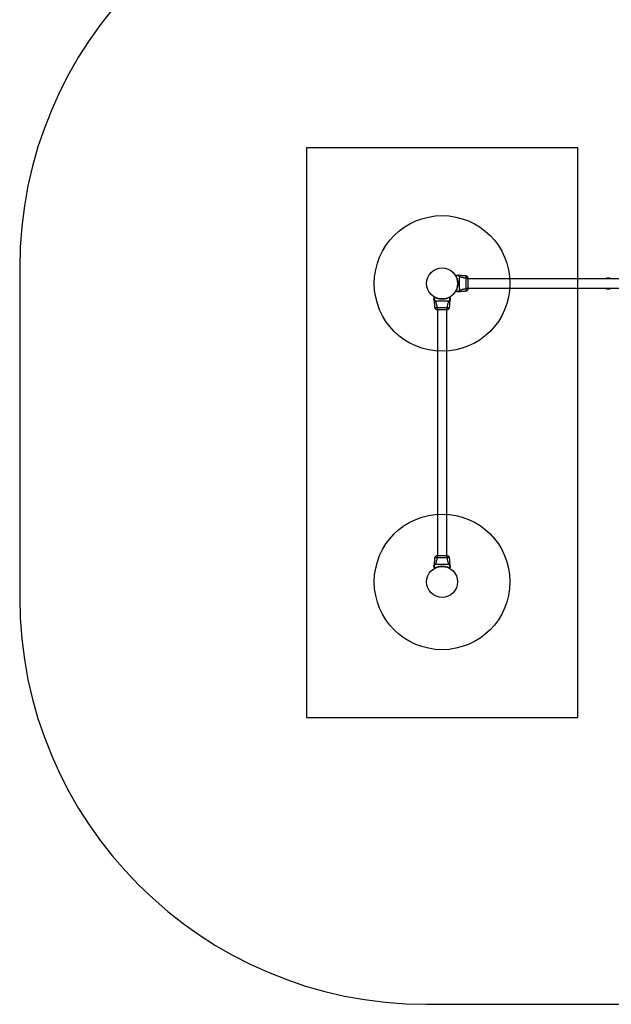
# Model space of a CAD drawing. Units: millimetres. Extents: x 1454 to 13168, y 1310 to 10848.
# Drawn here: x 1454 to 3635, y 3334 to 6964 of the extents above; entities that cross this region are included whole.
import ezdxf

# ---------------------------------------------------------------- set-up
doc = ezdxf.new("R2010")
doc.units = ezdxf.units.MM
doc.header["$LTSCALE"] = 200
for name, color, linetype in [('OTWORY_MONTAŻOWE', 1, 'Continuous'), ('STREFA', 102, 'Continuous'), ('WYLEWKI_BETONOWE', 52, 'Continuous')]:
    doc.layers.add(name, color=color, linetype=linetype)

msp = doc.modelspace()

# ---------------------------------------------------------------- linework, layer by layer
at = {"color": 7, "linetype": 'Continuous', "lineweight": 25}
for p, q in [((2953.9, 5994.3), (2953.8, 5994.3)), ((3072.5, 6021.2), (3070.8, 6021.3)), ((3099.3, 6010.6), (3099.3, 6011.1)), ((3109.6, 6008.2), (3106.7, 6008.2)), ((5107.2, 6008.2), (3106.7, 6008.2)), ((2953.8, 5988.3), (2953.9, 5988.3)), ((3062.2, 5964.4), (3062.3, 5964.5)), ((3062.3, 5964.5), (3062.3, 5964.5)), ((3063, 5967.7), (3063.1, 5968)), ((3070.8, 5961.3), (3072.5, 5961.4)), ((3106.6, 5974.4), (3109.6, 5974.5)), ((3106.7, 5974.5), (5078.7, 5974.5)), ((2981, 5931.5), (2981.1, 5929.8)), ((2984, 5940.1), (2984.1, 5940)), ((2984.1, 5940), (2984.1, 5940)), ((3040.9, 5929.8), (3041, 5931.5)), ((2994.1, 5895.6), (2994.1, 4987)), ((3027.8, 4987), (3027.8, 5895.6)), ((3030.2, 5903), (3030.8, 5903)), ((2991.7, 4979.7), (2991.2, 4979.7)), ((2981.1, 4952.8), (2981, 4951.2)), ((3037.9, 4942.6), (3037.8, 4942.7)), ((3037.8, 4942.7), (3037.8, 4942.7)), ((3041, 4951.2), (3040.9, 4952.8)), ((2953.9, 4894.3), (2953.8, 4894.3)), ((2953.8, 4888.3), (2953.9, 4888.3))]:
    msp.add_line(p, q, dxfattribs=at)
at = {"color": 7, "linetype": 'Continuous', "lineweight": 25, "flags": 128}
msp.add_lwpolyline([(3063.1, 6014.7), (3063, 6015), (3063, 6015)], dxfattribs=at)
at = {"color": 7, "linetype": 'Continuous', "lineweight": 25}
for centre in [(3011, 5991.3), (3011, 4891.3)]:
    msp.add_circle(centre, 57.2, dxfattribs=at)
for centre, radius, start, end in [((3061.9, 6018.4), 0.5, 120, 207.7598), ((3062.3, 6017.7), 0.498, 91.7157, 200.7303), ((3623.1, 5991.3), 20, 57.4051, 122.5949), ((3061.9, 5964.2), 0.5, 152.2402, 240), ((3062.3, 5965), 0.498, 159.2682, 268.2847), ((3623.1, 5991.3), 20, 237.4051, 270), ((3623.1, 5991.3), 20, 270, 302.5949), ((2983.9, 5940.4), 0.5, 62.2402, 150), ((2984.6, 5940), 0.498, 69.2682, 178.2847), ((3037.3, 5940), 0.498, 1.7157, 110.7303), ((3038.1, 5940.4), 0.5, 30, 117.7598), ((2983.9, 4942.3), 0.5, 210, 297.7598), ((2984.6, 4942.7), 0.498, 181.7157, 290.7303), ((3037.3, 4942.7), 0.498, 249.2682, 358.2847), ((3038.1, 4942.3), 0.5, 242.2402, 330)]:
    msp.add_arc(centre, radius, start, end, dxfattribs=at)
for points, knots in [([(3061.8, 6017.5), (3061.8, 6017.6), (3061.7, 6017.7), (3061.6, 6018), (3061.5, 6018.2), (3061.5, 6018.2), (3061.5, 6018.2)], [0, 0, 0, 0, 0.151187, 0.303987, 0.647431, 1, 1, 1, 1]), ([(3061.7, 6018.9), (3061.8, 6018.9), (3062.2, 6019.2), (3063, 6019.6), (3063.9, 6020.2), (3064.3, 6020.4), (3064.4, 6020.5)], [0, 0, 0, 0, 0.082594, 0.255331, 0.622311, 1, 1, 1, 1]), ([(3061.7, 6018.9), (3061.7, 6018.9), (3061.8, 6018.9), (3061.9, 6018.7), (3062.1, 6018.4), (3062.2, 6018.3), (3062.3, 6018.2)], [0, 0, 0, 0, 0.341075, 0.690857, 0.844616, 1, 1, 1, 1]), ([(3067.3, 6020.9), (3067.3, 6020.9), (3067.3, 6020.8), (3067.1, 6020.7), (3066.5, 6020.3), (3065.5, 6019.8), (3064.1, 6019.1), (3062.9, 6018.5), (3062.3, 6018.2)], [0, 0, 0, 0, 0.0000044, 0.1459583, 0.3610971, 0.5762302, 0.7850472, 1, 1, 1, 1]), ([(3062.3, 6018.2), (3062.5, 6017.7), (3063, 6016.8), (3064, 6014.6), (3065.3, 6011.5), (3066.8, 6007.1), (3068, 6002), (3068.7, 5996.5), (3069, 5990.8), (3068.7, 5986.2), (3068.2, 5982.1), (3067.5, 5978.5), (3066.4, 5974.6), (3065.2, 5971), (3064.1, 5968.2), (3063.1, 5966), (3062.5, 5965), (3062.3, 5964.5)], [0, 0, 0, 0, 0.044919, 0.090468, 0.168415, 0.24949, 0.334452, 0.422476, 0.507322, 0.594619, 0.632227, 0.699436, 0.768151, 0.834376, 0.902429, 0.950825, 1, 1, 1, 1]), ([(3064.4, 6020.5), (3064.5, 6020.5), (3064.6, 6020.6), (3064.8, 6020.7), (3064.9, 6020.8), (3065, 6020.8), (3065, 6020.8)], [0, 0, 0, 0, 0.249672, 0.499434, 0.749604, 1, 1, 1, 1]), ([(3067, 6021.3), (3067, 6021.3), (3067, 6021.3), (3067.1, 6021.3), (3067.1, 6021.3), (3067.1, 6021.3), (3067.1, 6021.3)], [0, 0, 0, 0, 0.0000404, 0.4999496, 0.9999596, 1, 1, 1, 1]), ([(3067, 6021.3), (3067.5, 6021.3), (3068.6, 6021.3), (3069.9, 6021.3), (3070.7, 6021.3), (3070.8, 6021.3), (3070.8, 6021.3)], [0, 0, 0, 0, 0.243638, 0.4946, 0.747308, 1, 1, 1, 1]), ([(3067.1, 6021.3), (3067.1, 6021.3), (3067.2, 6021.3), (3067.2, 6021.3), (3067.3, 6021.2), (3067.4, 6021.1), (3067.3, 6021), (3067.3, 6020.9), (3067.3, 6020.9)], [0, 0, 0, 0, 0.000007, 0.244231, 0.335748, 0.669078, 0.999993, 1, 1, 1, 1]), ([(3076.3, 6017.4), (3075.6, 6017.9), (3074.2, 6019.1), (3071.8, 6020.4), (3069.4, 6021.1), (3067.8, 6021.3), (3067.1, 6021.3)], [0, 0, 0, 0, 0.263525, 0.527048, 0.790558, 1, 1, 1, 1]), ([(3076.2, 6013.6), (3075.5, 6014.7), (3074.2, 6017), (3071.2, 6019.4), (3068.7, 6020.5), (3067.4, 6020.9), (3067.3, 6020.9)], [0, 0, 0, 0, 0.323857, 0.647764, 0.97162, 1, 1, 1, 1]), ([(3099.3, 6018.9), (3093.6, 6019.3), (3084.6, 6020), (3075.6, 6020.9), (3072.4, 6021.3)], [0, 0, 0, 0, 0.644361, 1, 1, 1, 1]), ([(3076.2, 5969.1), (3076.1, 5969.5), (3075.8, 5970.3), (3075.5, 5972.2), (3075.3, 5974.5), (3075.1, 5977.2), (3075, 5980.4), (3074.9, 5983.8), (3074.9, 5987.5), (3074.8, 5991.3), (3074.9, 5995.1), (3074.9, 5998.8), (3075, 6002.3), (3075.1, 6005.5), (3075.3, 6008.2), (3075.5, 6010.5), (3075.8, 6012.4), (3076.1, 6013.2), (3076.2, 6013.6)], [0, 0, 0, 0, 0.055707, 0.115623, 0.177747, 0.241267, 0.305456, 0.370168, 0.435004, 0.49999, 0.564968, 0.629861, 0.694525, 0.758753, 0.822253, 0.884378, 0.944293, 1, 1, 1, 1]), ([(3076.2, 6013.6), (3076.4, 6014.1), (3076.7, 6014.7), (3076.7, 6015.5), (3076.7, 6016), (3076.6, 6016.6), (3076.4, 6017.1), (3076.3, 6017.4)], [0, 0, 0, 0, 0.436854, 0.55622, 0.683644, 0.825126, 1, 1, 1, 1]), ([(3099.3, 6010.6), (3097, 6010.8), (3092.6, 6011.1), (3086.4, 6012.6), (3080.8, 6014.5), (3077.8, 6016.4), (3076.3, 6017.4)], [0, 0, 0, 0, 0.272403, 0.525015, 0.764833, 1, 1, 1, 1]), ([(3106.1, 6013.8), (3105.8, 6014.5), (3105.1, 6015.9), (3103.5, 6017.4), (3101.5, 6018.5), (3100, 6018.8), (3099.3, 6018.9)], [0, 0, 0, 0, 0.249938, 0.500025, 0.750053, 1, 1, 1, 1]), ([(3099.3, 5972.1), (3099.3, 5973.5), (3099.3, 5976.2), (3099.4, 5980.9), (3099.5, 5986), (3099.5, 5991.3), (3099.5, 5996.7), (3099.4, 6001.7), (3099.3, 6006.5), (3099.3, 6009.2), (3099.3, 6010.6)], [0, 0, 0, 0, 0.124446, 0.248457, 0.373453, 0.499821, 0.626066, 0.750997, 0.875313, 1, 1, 1, 1]), ([(3106.7, 6005.1), (3106.6, 6005.6), (3106.5, 6006.6), (3105.5, 6008), (3104, 6009.3), (3101.9, 6010.2), (3100.2, 6010.4), (3099.3, 6010.6)], [0, 0, 0, 0, 0.186759, 0.373537, 0.560286, 0.780202, 1, 1, 1, 1]), ([(3106.6, 6010.9), (3106.5, 6011.2), (3106.5, 6012.7), (3106.3, 6013.3), (3106.1, 6013.8)], [0, 0, 0, 0, 0.2555562, 1, 1, 1, 1]), ([(3106.5, 6006.1), (3106.5, 6007.2), (3106.4, 6009.2), (3106.3, 6011.6), (3106.2, 6013.2), (3106.1, 6013.6), (3106.1, 6013.8)], [0, 0, 0, 0, 0.243501, 0.491197, 0.743286, 1, 1, 1, 1]), ([(3106.7, 6005.1), (3106.7, 6006.2), (3106.7, 6008.4), (3106.7, 6009.5), (3106.7, 6010.1)], [0, 0, 0, 0, 0.499893, 1, 1, 1, 1]), ([(3106.7, 5977.5), (3106.7, 5978.5), (3106.7, 5980.5), (3106.7, 5983.9), (3106.7, 5987.5), (3106.7, 5991.3), (3106.7, 5995.1), (3106.7, 5998.8), (3106.7, 6002.2), (3106.7, 6004.2), (3106.7, 6005.1)], [0, 0, 0, 0, 0.124908, 0.249844, 0.374593, 0.499792, 0.624956, 0.749662, 0.874775, 1, 1, 1, 1]), ([(3061.5, 5964.5), (3061.5, 5964.5), (3061.5, 5964.5), (3061.6, 5964.8), (3061.8, 5965), (3061.8, 5965.1)], [0, 0, 0, 0, 0.428049, 0.87093, 1, 1, 1, 1]), ([(3062.2, 5964.4), (3062.2, 5964.4), (3062, 5964.1), (3061.8, 5963.9), (3061.7, 5963.8), (3061.7, 5963.8), (3061.7, 5963.8)], [0, 0, 0, 0, 0.132228, 0.475445, 0.830597, 1, 1, 1, 1]), ([(3064.4, 5962.2), (3064.3, 5962.3), (3063.9, 5962.5), (3063, 5963), (3062.2, 5963.5), (3061.8, 5963.7), (3061.7, 5963.8)], [0, 0, 0, 0, 0.367066, 0.744782, 0.915951, 1, 1, 1, 1]), ([(3061.8, 5965.2), (3061.8, 5965.2), (3061.8, 5965.2), (3061.8, 5965.2), (3061.8, 5965.2), (3061.8, 5965.2), (3061.8, 5965.2)], [0, 0, 0, 0, 0.249997, 0.499995, 0.749997, 1, 1, 1, 1]), ([(3061.8, 5965.1), (3061.8, 5965.1), (3061.8, 5965.1), (3061.8, 5965.1), (3061.8, 5965.2), (3061.8, 5965.2)], [0, 0, 0, 0, 0.499965, 0.749978, 1, 1, 1, 1]), ([(3062.2, 5964.4), (3062.2, 5964.4), (3062.1, 5964.5), (3061.9, 5964.6), (3061.8, 5964.7), (3061.8, 5964.8), (3061.8, 5965), (3061.8, 5965), (3061.8, 5965.1), (3061.8, 5965.1)], [0, 0, 0, 0, 0.170809, 0.341619, 0.512428, 0.683238, 0.854047, 0.930432, 1, 1, 1, 1]), ([(3062.3, 5964.5), (3062.3, 5964.5), (3062.3, 5964.5), (3062.2, 5964.4), (3062.2, 5964.4)], [0, 0, 0, 0, 0.499963, 1, 1, 1, 1]), ([(3062.2, 5964.4), (3062.2, 5964.4), (3062.2, 5964.4), (3062.2, 5964.4), (3062.2, 5964.4), (3062.2, 5964.4), (3062.2, 5964.4), (3062.2, 5964.4), (3062.2, 5964.4)], [0, 0, 0, 0, 0.126224, 0.256971, 0.428509, 0.604715, 0.801401, 1, 1, 1, 1]), ([(3062.3, 5964.5), (3062.9, 5964.2), (3064.1, 5963.6), (3065.6, 5962.9), (3066.7, 5962.3), (3067.2, 5961.9), (3067.3, 5961.8), (3067.3, 5961.8), (3067.3, 5961.8)], [0, 0, 0, 0, 0.211685, 0.42373, 0.665973, 0.908215, 0.999996, 1, 1, 1, 1]), ([(3062.3, 5964.5), (3062.3, 5964.5), (3062.3, 5964.5), (3062.3, 5964.5), (3062.3, 5964.5), (3062.3, 5964.5), (3062.3, 5964.5)], [0, 0, 0, 0, 0.249997, 0.499995, 0.749997, 1, 1, 1, 1]), ([(3065, 5961.9), (3065, 5961.9), (3064.9, 5961.9), (3064.8, 5962), (3064.7, 5962), (3064.6, 5962.1), (3064.5, 5962.2), (3064.4, 5962.2)], [0, 0, 0, 0, 0.331546, 0.498641, 0.665784, 0.832879, 1, 1, 1, 1]), ([(3070.8, 5961.3), (3070.8, 5961.3), (3070.9, 5961.3), (3070.6, 5961.3), (3069.9, 5961.3), (3068.6, 5961.3), (3067.5, 5961.3), (3067, 5961.3)], [0, 0, 0, 0, 0.0000928, 0.2526509, 0.5053319, 0.756361, 1, 1, 1, 1]), ([(3067.1, 5961.3), (3067.1, 5961.3), (3067.1, 5961.3), (3067.1, 5961.3), (3067, 5961.3), (3067, 5961.3), (3067, 5961.3)], [0, 0, 0, 0, 0.00004, 0.499952, 0.99996, 1, 1, 1, 1]), ([(3067.1, 5961.3), (3067.8, 5961.4), (3069.4, 5961.5), (3071.8, 5962.3), (3074.2, 5963.5), (3075.6, 5964.7), (3076.3, 5965.3)], [0, 0, 0, 0, 0.209442, 0.472952, 0.736475, 1, 1, 1, 1]), ([(3067.3, 5961.8), (3067.3, 5961.8), (3067.3, 5961.7), (3067.4, 5961.6), (3067.3, 5961.4), (3067.2, 5961.4), (3067.1, 5961.3), (3067.1, 5961.3)], [0, 0, 0, 0, 0.000007, 0.33198, 0.666332, 0.999993, 1, 1, 1, 1]), ([(3067.3, 5961.8), (3067.4, 5961.8), (3068.7, 5962.2), (3071.2, 5963.3), (3074.2, 5965.7), (3075.5, 5967.9), (3076.2, 5969.1)], [0, 0, 0, 0, 0.02838, 0.352236, 0.676143, 1, 1, 1, 1]), ([(3072.4, 5961.4), (3075.6, 5961.7), (3084.6, 5962.7), (3093.6, 5963.3), (3099.3, 5963.8)], [0, 0, 0, 0, 0.355639, 1, 1, 1, 1]), ([(3076.3, 5965.3), (3076.4, 5965.6), (3076.7, 5966.2), (3076.7, 5967), (3076.7, 5967.9), (3076.4, 5968.6), (3076.2, 5969.1)], [0, 0, 0, 0, 0.224113, 0.402747, 0.562991, 1, 1, 1, 1]), ([(3076.3, 5965.3), (3077.8, 5966.3), (3080.8, 5968.1), (3086.4, 5970.1), (3092.6, 5971.5), (3097, 5971.9), (3099.3, 5972.1)], [0, 0, 0, 0, 0.235167, 0.474985, 0.727597, 1, 1, 1, 1]), ([(3099.3, 5972.1), (3100.1, 5972.2), (3101.5, 5972.4), (3103.5, 5973.1), (3105.2, 5974.2), (3106.4, 5975.8), (3106.6, 5976.9), (3106.7, 5977.5)], [0, 0, 0, 0, 0.186726, 0.373509, 0.560342, 0.780154, 1, 1, 1, 1]), ([(3099.3, 5963.8), (3100, 5963.9), (3101.5, 5964.1), (3103.5, 5965.3), (3105.1, 5966.8), (3105.8, 5968.2), (3106.1, 5968.8)], [0, 0, 0, 0, 0.249942, 0.499965, 0.750054, 1, 1, 1, 1]), ([(3106.1, 5968.9), (3106.2, 5969.1), (3106.3, 5969.7), (3106.5, 5971.1), (3106.6, 5972.7), (3106.6, 5974), (3106.6, 5974.5)], [0, 0, 0, 0, 0.28225, 0.555737, 0.818942, 1, 1, 1, 1]), ([(3106.1, 5968.8), (3106.3, 5969.3), (3106.6, 5970.3), (3106.6, 5971.5), (3106.7, 5972.1)], [0, 0, 0, 0, 0.511239, 1, 1, 1, 1]), ([(3106.7, 5972.1), (3106.7, 5972.5), (3106.7, 5973.1), (3106.7, 5975), (3106.7, 5976.7), (3106.7, 5977.5)], [0, 0, 0, 0, 0.3335122, 0.6665077, 1, 1, 1, 1]), ([(3106.7, 5971.8), (3106.7, 5971.8), (3106.7, 5971.8), (3106.7, 5971.8), (3106.7, 5971.8)], [0, 0, 0, 0, 0.6111816, 1, 1, 1, 1]), ([(2981, 5931.5), (2981, 5931.5), (2981, 5931.4), (2981, 5931.7), (2981, 5932.4), (2981, 5933.7), (2981, 5934.8), (2981, 5935.3)], [0, 0, 0, 0, 0.000093, 0.252651, 0.505332, 0.756361, 1, 1, 1, 1]), ([(2981, 5935.2), (2981, 5935.2), (2981, 5935.2), (2981, 5935.2), (2981, 5935.3), (2981, 5935.3), (2981, 5935.3)], [0, 0, 0, 0, 0.00004, 0.499952, 0.99996, 1, 1, 1, 1]), ([(2981, 5935.2), (2981, 5934.5), (2981.2, 5932.9), (2981.9, 5930.5), (2983.2, 5928.1), (2984.3, 5926.7), (2984.9, 5926)], [0, 0, 0, 0, 0.209442, 0.472952, 0.736475, 1, 1, 1, 1]), ([(2981.4, 5935), (2981.4, 5935), (2981.3, 5934.9), (2981.2, 5934.9), (2981, 5935), (2981, 5935.1), (2981, 5935.2), (2981, 5935.2)], [0, 0, 0, 0, 0.000007, 0.33198, 0.666332, 0.999993, 1, 1, 1, 1]), ([(2981, 5929.9), (2981.4, 5926.7), (2982.3, 5917.7), (2983, 5908.7), (2983.4, 5903)], [0, 0, 0, 0, 0.355639, 1, 1, 1, 1]), ([(2984.1, 5940), (2983.8, 5939.4), (2983.2, 5938.2), (2982.5, 5936.7), (2981.9, 5935.6), (2981.6, 5935.1), (2981.4, 5935), (2981.4, 5935), (2981.4, 5935)], [0, 0, 0, 0, 0.211685, 0.42373, 0.665973, 0.908215, 0.999996, 1, 1, 1, 1]), ([(2981.4, 5935), (2981.4, 5934.9), (2981.8, 5933.6), (2982.9, 5931.1), (2985.3, 5928.1), (2987.6, 5926.8), (2988.7, 5926.1)], [0, 0, 0, 0, 0.02838, 0.352236, 0.676143, 1, 1, 1, 1]), ([(2981.5, 5937.3), (2981.5, 5937.3), (2981.5, 5937.4), (2981.6, 5937.5), (2981.7, 5937.6), (2981.7, 5937.7), (2981.8, 5937.8), (2981.8, 5937.9)], [0, 0, 0, 0, 0.331546, 0.498641, 0.665784, 0.832879, 1, 1, 1, 1]), ([(2981.8, 5937.9), (2981.9, 5938), (2982.1, 5938.4), (2982.7, 5939.3), (2983.1, 5940.1), (2983.3, 5940.5), (2983.4, 5940.6)], [0, 0, 0, 0, 0.367066, 0.744782, 0.915951, 1, 1, 1, 1]), ([(2984, 5940.1), (2984, 5940.1), (2983.8, 5940.3), (2983.5, 5940.5), (2983.4, 5940.6), (2983.4, 5940.6), (2983.4, 5940.6)], [0, 0, 0, 0, 0.132228, 0.475445, 0.830597, 1, 1, 1, 1]), ([(2984, 5940.1), (2984.1, 5940.1), (2984.1, 5940.2), (2984.2, 5940.4), (2984.3, 5940.5), (2984.5, 5940.5), (2984.6, 5940.5), (2984.7, 5940.5), (2984.7, 5940.5), (2984.7, 5940.5)], [0, 0, 0, 0, 0.170809, 0.341619, 0.512428, 0.683238, 0.854047, 0.930432, 1, 1, 1, 1]), ([(2984.1, 5940), (2984.1, 5940), (2984.1, 5940), (2984.1, 5940.1), (2984, 5940.1)], [0, 0, 0, 0, 0.499963, 1, 1, 1, 1]), ([(2984, 5940.1), (2984, 5940.1), (2984, 5940.1), (2984, 5940.1), (2984, 5940.1), (2984, 5940.1), (2984, 5940.1), (2984, 5940.1), (2984, 5940.1)], [0, 0, 0, 0, 0.1262237, 0.2569709, 0.4285093, 0.604715, 0.8014009, 1, 1, 1, 1]), ([(2984.1, 5940.8), (2984.1, 5940.8), (2984.1, 5940.8), (2984.4, 5940.7), (2984.7, 5940.5), (2984.7, 5940.5)], [0, 0, 0, 0, 0.428049, 0.87093, 1, 1, 1, 1]), ([(3037.8, 5940), (3037.3, 5939.8), (3036.4, 5939.3), (3034.3, 5938.3), (3031.1, 5937), (3026.7, 5935.5), (3021.6, 5934.3), (3016.1, 5933.6), (3010.4, 5933.3), (3005.8, 5933.6), (3001.7, 5934.1), (2998.1, 5934.8), (2994.2, 5935.9), (2990.6, 5937.1), (2987.8, 5938.2), (2985.6, 5939.2), (2984.6, 5939.7), (2984.1, 5940)], [0, 0, 0, 0, 0.044919, 0.090468, 0.168415, 0.24949, 0.334452, 0.422476, 0.507322, 0.594619, 0.632227, 0.699436, 0.768151, 0.834376, 0.902429, 0.950825, 1, 1, 1, 1]), ([(2984.1, 5940), (2984.1, 5940), (2984.1, 5940), (2984.1, 5940), (2984.1, 5940), (2984.1, 5940), (2984.1, 5940)], [0, 0, 0, 0, 0.249997, 0.499995, 0.749997, 1, 1, 1, 1]), ([(2984.7, 5940.5), (2984.7, 5940.5), (2984.7, 5940.5), (2984.8, 5940.5), (2984.8, 5940.5), (2984.8, 5940.5)], [0, 0, 0, 0, 0.499965, 0.749978, 1, 1, 1, 1]), ([(2984.8, 5940.5), (2984.8, 5940.5), (2984.8, 5940.5), (2984.8, 5940.5), (2984.8, 5940.5), (2984.8, 5940.5), (2984.8, 5940.5)], [0, 0, 0, 0, 0.249997, 0.499995, 0.749997, 1, 1, 1, 1]), ([(2984.9, 5926), (2985.3, 5925.9), (2985.8, 5925.6), (2986.6, 5925.6), (2987.6, 5925.6), (2988.2, 5925.9), (2988.7, 5926.1)], [0, 0, 0, 0, 0.224113, 0.402747, 0.562991, 1, 1, 1, 1]), ([(2984.9, 5926), (2985.9, 5924.5), (2987.8, 5921.5), (2989.7, 5915.9), (2991.2, 5909.7), (2991.5, 5905.3), (2991.7, 5903)], [0, 0, 0, 0, 0.235167, 0.474985, 0.727597, 1, 1, 1, 1]), ([(2988.7, 5926.1), (2989.1, 5926.2), (2989.9, 5926.5), (2991.8, 5926.8), (2994.1, 5927), (2996.8, 5927.2), (3000, 5927.3), (3003.5, 5927.4), (3007.2, 5927.4), (3011, 5927.4), (3014.8, 5927.4), (3018.4, 5927.4), (3021.9, 5927.3), (3025.1, 5927.2), (3027.8, 5927), (3030.1, 5926.8), (3032, 5926.5), (3032.8, 5926.2), (3033.2, 5926.1)], [0, 0, 0, 0, 0.055707, 0.115623, 0.177747, 0.241267, 0.305456, 0.370168, 0.435004, 0.49999, 0.564968, 0.629861, 0.694525, 0.758753, 0.822253, 0.884378, 0.944293, 1, 1, 1, 1]), ([(3030.2, 5903), (3030.4, 5905.3), (3030.8, 5909.7), (3032.2, 5915.9), (3034.2, 5921.5), (3036, 5924.5), (3037, 5926)], [0, 0, 0, 0, 0.272403, 0.525015, 0.764833, 1, 1, 1, 1]), ([(3033.2, 5926.1), (3034.4, 5926.8), (3036.6, 5928.1), (3039, 5931.1), (3040.1, 5933.6), (3040.5, 5934.9), (3040.5, 5935)], [0, 0, 0, 0, 0.323857, 0.647764, 0.97162, 1, 1, 1, 1]), ([(3033.2, 5926.1), (3033.7, 5925.9), (3034.3, 5925.6), (3035.2, 5925.6), (3035.7, 5925.6), (3036.3, 5925.7), (3036.7, 5925.9), (3037, 5926)], [0, 0, 0, 0, 0.436854, 0.55622, 0.683644, 0.825126, 1, 1, 1, 1]), ([(3037, 5926), (3037.6, 5926.7), (3038.8, 5928.1), (3040, 5930.5), (3040.8, 5932.9), (3040.9, 5934.5), (3040.9, 5935.2)], [0, 0, 0, 0, 0.263525, 0.527048, 0.790558, 1, 1, 1, 1]), ([(3037.1, 5940.5), (3037.2, 5940.5), (3037.4, 5940.6), (3037.6, 5940.7), (3037.8, 5940.8), (3037.8, 5940.8), (3037.8, 5940.8)], [0, 0, 0, 0, 0.151187, 0.3039874, 0.6474308, 1, 1, 1, 1]), ([(3038.5, 5940.6), (3038.5, 5940.6), (3038.5, 5940.5), (3038.3, 5940.4), (3038, 5940.2), (3037.9, 5940.1), (3037.8, 5940)], [0, 0, 0, 0, 0.341075, 0.690857, 0.844616, 1, 1, 1, 1]), ([(3040.5, 5935), (3040.5, 5935), (3040.5, 5935), (3040.3, 5935.2), (3039.9, 5935.8), (3039.4, 5936.8), (3038.7, 5938.2), (3038.1, 5939.4), (3037.8, 5940)], [0, 0, 0, 0, 0.0000044, 0.1459583, 0.3610971, 0.5762302, 0.7850472, 1, 1, 1, 1]), ([(3038.5, 5940.6), (3038.6, 5940.5), (3038.8, 5940.1), (3039.3, 5939.3), (3039.8, 5938.4), (3040, 5938), (3040.1, 5937.9)], [0, 0, 0, 0, 0.082594, 0.255331, 0.622311, 1, 1, 1, 1]), ([(3038.5, 5903), (3038.9, 5908.7), (3039.6, 5917.7), (3040.5, 5926.7), (3040.9, 5929.9)], [0, 0, 0, 0, 0.644361, 1, 1, 1, 1]), ([(3040.1, 5937.9), (3040.1, 5937.8), (3040.2, 5937.7), (3040.3, 5937.5), (3040.4, 5937.4), (3040.4, 5937.3), (3040.4, 5937.3)], [0, 0, 0, 0, 0.249672, 0.499434, 0.749604, 1, 1, 1, 1]), ([(3040.9, 5935.2), (3040.9, 5935.2), (3040.9, 5935.1), (3040.9, 5935.1), (3040.8, 5935), (3040.7, 5934.9), (3040.6, 5934.9), (3040.5, 5935), (3040.5, 5935)], [0, 0, 0, 0, 0.000007, 0.244231, 0.335748, 0.669078, 0.999993, 1, 1, 1, 1]), ([(3041, 5935.3), (3041, 5935.3), (3041, 5935.3), (3041, 5935.2), (3041, 5935.2), (3040.9, 5935.2), (3040.9, 5935.2)], [0, 0, 0, 0, 0.00004, 0.49995, 0.99996, 1, 1, 1, 1]), ([(3041, 5935.3), (3041, 5934.8), (3041, 5933.7), (3041, 5932.4), (3041, 5931.6), (3041, 5931.5), (3041, 5931.5)], [0, 0, 0, 0, 0.2436376, 0.4945997, 0.7473084, 1, 1, 1, 1]), ([(2983.4, 5903), (2983.5, 5902.3), (2983.8, 5900.8), (2984.9, 5898.8), (2986.4, 5897.2), (2987.8, 5896.5), (2988.5, 5896.2)], [0, 0, 0, 0, 0.249942, 0.499965, 0.750054, 1, 1, 1, 1]), ([(2988.5, 5896.2), (2988.8, 5896.1), (2989.3, 5895.9), (2990.7, 5895.8), (2992.3, 5895.7), (2993.6, 5895.7), (2994.1, 5895.7)], [0, 0, 0, 0, 0.28225, 0.555737, 0.818942, 1, 1, 1, 1]), ([(2988.5, 5896.2), (2988.9, 5896), (2989.9, 5895.7), (2991.1, 5895.7), (2991.8, 5895.6)], [0, 0, 0, 0, 0.511239, 1, 1, 1, 1]), ([(2991.7, 5903), (2993.1, 5903), (2995.8, 5903), (3000.5, 5902.9), (3005.6, 5902.8), (3011, 5902.8), (3016.3, 5902.8), (3021.4, 5902.9), (3026.1, 5903), (3028.8, 5903), (3030.2, 5903)], [0, 0, 0, 0, 0.124446, 0.248457, 0.373453, 0.499821, 0.626066, 0.750997, 0.875313, 1, 1, 1, 1]), ([(2991.7, 5903), (2991.8, 5902.2), (2992, 5900.8), (2992.7, 5898.8), (2993.9, 5897.1), (2995.4, 5895.9), (2996.6, 5895.7), (2997.2, 5895.6)], [0, 0, 0, 0, 0.186726, 0.373509, 0.560342, 0.780154, 1, 1, 1, 1]), ([(2991.8, 5895.6), (2992.1, 5895.6), (2992.7, 5895.6), (2994.6, 5895.6), (2996.3, 5895.6), (2997.2, 5895.6)], [0, 0, 0, 0, 0.3335122, 0.6665077, 1, 1, 1, 1]), ([(2997.2, 5895.6), (2998.1, 5895.6), (3000.1, 5895.6), (3003.5, 5895.6), (3007.2, 5895.6), (3011, 5895.6), (3014.8, 5895.6), (3018.4, 5895.6), (3021.8, 5895.6), (3023.8, 5895.6), (3024.8, 5895.6)], [0, 0, 0, 0, 0.124908, 0.249844, 0.374593, 0.499792, 0.624956, 0.749662, 0.874775, 1, 1, 1, 1]), ([(3024.8, 5895.6), (3025.3, 5895.7), (3026.3, 5895.8), (3027.7, 5896.8), (3028.9, 5898.3), (3029.9, 5900.4), (3030.1, 5902.1), (3030.2, 5903)], [0, 0, 0, 0, 0.186759, 0.373537, 0.560286, 0.780202, 1, 1, 1, 1]), ([(3024.8, 5895.6), (3025.8, 5895.6), (3028, 5895.6), (3029.1, 5895.6), (3029.7, 5895.6)], [0, 0, 0, 0, 0.499893, 1, 1, 1, 1]), ([(3025.8, 5895.8), (3026.8, 5895.8), (3028.9, 5895.9), (3031.2, 5896), (3032.8, 5896.1), (3033.2, 5896.2), (3033.4, 5896.2)], [0, 0, 0, 0, 0.243501, 0.491197, 0.743286, 1, 1, 1, 1]), ([(3030.5, 5895.7), (3030.9, 5895.8), (3032.3, 5895.8), (3033, 5896), (3033.5, 5896.2)], [0, 0, 0, 0, 0.255556, 1, 1, 1, 1]), ([(3033.5, 5896.2), (3034.1, 5896.5), (3035.5, 5897.2), (3037, 5898.8), (3038.2, 5900.8), (3038.4, 5902.3), (3038.5, 5903)], [0, 0, 0, 0, 0.249938, 0.500025, 0.750053, 1, 1, 1, 1]), ([(2983.4, 4979.7), (2983, 4973.9), (2982.3, 4965), (2981.4, 4956), (2981, 4952.8)], [0, 0, 0, 0, 0.644361, 1, 1, 1, 1]), ([(2988.5, 4986.5), (2987.8, 4986.1), (2986.4, 4985.5), (2984.9, 4983.8), (2983.8, 4981.9), (2983.5, 4980.4), (2983.4, 4979.6)], [0, 0, 0, 0, 0.2499376, 0.5000251, 0.7500527, 1, 1, 1, 1]), ([(2991.7, 4979.7), (2991.5, 4977.4), (2991.2, 4973), (2989.7, 4966.8), (2987.8, 4961.2), (2985.9, 4958.2), (2984.9, 4956.7)], [0, 0, 0, 0, 0.272403, 0.525015, 0.764833, 1, 1, 1, 1]), ([(2991.4, 4986.9), (2991.1, 4986.9), (2989.6, 4986.9), (2989, 4986.6), (2988.4, 4986.5)], [0, 0, 0, 0, 0.2555562, 1, 1, 1, 1]), ([(2996.2, 4986.9), (2995.1, 4986.9), (2993.1, 4986.8), (2990.7, 4986.7), (2989.1, 4986.6), (2988.7, 4986.5), (2988.5, 4986.5)], [0, 0, 0, 0, 0.243501, 0.491197, 0.743286, 1, 1, 1, 1]), ([(2997.2, 4987), (2996.7, 4987), (2995.7, 4986.8), (2994.3, 4985.9), (2993, 4984.4), (2992.1, 4982.3), (2991.8, 4980.6), (2991.7, 4979.7)], [0, 0, 0, 0, 0.186759, 0.373537, 0.560286, 0.780202, 1, 1, 1, 1]), ([(3030.2, 4979.7), (3028.8, 4979.7), (3026.1, 4979.7), (3021.4, 4979.8), (3016.3, 4979.9), (3011, 4979.9), (3005.6, 4979.9), (3000.6, 4979.8), (2995.8, 4979.7), (2993.1, 4979.7), (2991.7, 4979.7)], [0, 0, 0, 0, 0.124446, 0.248457, 0.373453, 0.499821, 0.626066, 0.750997, 0.875313, 1, 1, 1, 1]), ([(2997.2, 4987), (2996.1, 4987), (2993.9, 4987), (2992.8, 4987), (2992.2, 4987)], [0, 0, 0, 0, 0.499893, 1, 1, 1, 1]), ([(3024.8, 4987), (3023.8, 4987), (3021.8, 4987), (3018.4, 4987), (3014.8, 4987), (3011, 4987), (3007.2, 4987), (3003.5, 4987), (3000.1, 4987), (2998.1, 4987), (2997.2, 4987)], [0, 0, 0, 0, 0.124908, 0.249844, 0.374593, 0.499792, 0.624956, 0.749662, 0.874775, 1, 1, 1, 1]), ([(3030.2, 4979.7), (3030.1, 4980.4), (3029.9, 4981.9), (3029.2, 4983.9), (3028, 4985.5), (3026.5, 4986.8), (3025.3, 4986.9), (3024.8, 4987)], [0, 0, 0, 0, 0.186726, 0.373509, 0.560342, 0.780154, 1, 1, 1, 1]), ([(3030.2, 4987), (3029.8, 4987), (3029.2, 4987), (3027.3, 4987), (3025.6, 4987), (3024.8, 4987)], [0, 0, 0, 0, 0.333512, 0.666508, 1, 1, 1, 1]), ([(3033.4, 4986.5), (3033.2, 4986.6), (3032.6, 4986.7), (3031.2, 4986.9), (3029.6, 4987), (3028.3, 4987), (3027.8, 4987)], [0, 0, 0, 0, 0.28225, 0.555737, 0.818942, 1, 1, 1, 1]), ([(3033.5, 4986.5), (3033, 4986.6), (3032, 4986.9), (3030.8, 4987), (3030.2, 4987)], [0, 0, 0, 0, 0.511239, 1, 1, 1, 1]), ([(3037, 4956.7), (3036, 4958.2), (3034.2, 4961.2), (3032.2, 4966.8), (3030.8, 4973), (3030.4, 4977.4), (3030.2, 4979.7)], [0, 0, 0, 0, 0.235167, 0.474985, 0.727597, 1, 1, 1, 1]), ([(3038.5, 4979.6), (3038.4, 4980.4), (3038.2, 4981.9), (3037, 4983.8), (3035.5, 4985.5), (3034.1, 4986.1), (3033.5, 4986.5)], [0, 0, 0, 0, 0.249942, 0.499965, 0.750054, 1, 1, 1, 1]), ([(3040.9, 4952.8), (3040.5, 4956), (3039.6, 4965), (3038.9, 4973.9), (3038.5, 4979.7)], [0, 0, 0, 0, 0.355639, 1, 1, 1, 1]), ([(2984.9, 4956.7), (2984.3, 4956), (2983.2, 4954.6), (2981.9, 4952.2), (2981.2, 4949.8), (2981, 4948.2), (2981, 4947.5)], [0, 0, 0, 0, 0.263525, 0.527048, 0.790558, 1, 1, 1, 1]), ([(2981, 4947.4), (2981, 4947.9), (2981, 4949), (2981, 4950.2), (2981, 4951), (2981, 4951.1), (2981, 4951.2)], [0, 0, 0, 0, 0.243638, 0.4946, 0.747308, 1, 1, 1, 1]), ([(2981, 4947.5), (2981, 4947.5), (2981, 4947.6), (2981, 4947.6), (2981.1, 4947.7), (2981.2, 4947.7), (2981.3, 4947.7), (2981.4, 4947.7), (2981.4, 4947.7)], [0, 0, 0, 0, 0.000007, 0.244231, 0.335748, 0.669078, 0.999993, 1, 1, 1, 1]), ([(2981, 4947.4), (2981, 4947.4), (2981, 4947.4), (2981, 4947.4), (2981, 4947.5), (2981, 4947.5), (2981, 4947.5)], [0, 0, 0, 0, 0.00004, 0.49995, 0.99996, 1, 1, 1, 1]), ([(2988.7, 4956.6), (2987.6, 4955.9), (2985.3, 4954.5), (2982.9, 4951.5), (2981.8, 4949.1), (2981.4, 4947.8), (2981.4, 4947.7)], [0, 0, 0, 0, 0.323857, 0.647764, 0.97162, 1, 1, 1, 1]), ([(2981.4, 4947.7), (2981.4, 4947.7), (2981.5, 4947.7), (2981.6, 4947.5), (2982, 4946.9), (2982.5, 4945.9), (2983.2, 4944.5), (2983.8, 4943.3), (2984.1, 4942.7)], [0, 0, 0, 0, 0.000004, 0.145958, 0.361097, 0.57623, 0.785047, 1, 1, 1, 1]), ([(2981.8, 4944.8), (2981.8, 4944.9), (2981.7, 4945), (2981.6, 4945.2), (2981.5, 4945.3), (2981.5, 4945.3), (2981.5, 4945.4)], [0, 0, 0, 0, 0.249672, 0.499434, 0.749604, 1, 1, 1, 1]), ([(2983.4, 4942), (2983.3, 4942.2), (2983.1, 4942.5), (2982.7, 4943.3), (2982.1, 4944.3), (2981.9, 4944.6), (2981.8, 4944.8)], [0, 0, 0, 0, 0.082594, 0.255331, 0.622311, 1, 1, 1, 1]), ([(2983.4, 4942), (2983.4, 4942.1), (2983.4, 4942.1), (2983.6, 4942.3), (2983.9, 4942.5), (2984, 4942.6), (2984.1, 4942.7)], [0, 0, 0, 0, 0.341075, 0.690857, 0.844616, 1, 1, 1, 1]), ([(2984.1, 4942.7), (2984.6, 4942.9), (2985.5, 4943.4), (2987.7, 4944.4), (2990.8, 4945.7), (2995.2, 4947.1), (3000.3, 4948.3), (3005.8, 4949.1), (3011.5, 4949.3), (3016.1, 4949.1), (3020.2, 4948.5), (3023.8, 4947.9), (3027.7, 4946.8), (3031.3, 4945.6), (3034.1, 4944.4), (3036.3, 4943.4), (3037.3, 4942.9), (3037.8, 4942.7)], [0, 0, 0, 0, 0.044919, 0.090468, 0.168415, 0.24949, 0.334452, 0.422476, 0.507322, 0.594619, 0.632227, 0.699436, 0.768151, 0.834376, 0.902429, 0.950825, 1, 1, 1, 1]), ([(2984.8, 4942.2), (2984.7, 4942.2), (2984.6, 4942.1), (2984.3, 4942), (2984.1, 4941.9), (2984.1, 4941.9), (2984.1, 4941.8)], [0, 0, 0, 0, 0.151187, 0.3039874, 0.6474308, 1, 1, 1, 1]), ([(2988.7, 4956.6), (2988.2, 4956.8), (2987.6, 4957), (2986.7, 4957.1), (2986.2, 4957.1), (2985.7, 4957), (2985.2, 4956.8), (2984.9, 4956.7)], [0, 0, 0, 0, 0.436854, 0.55622, 0.683644, 0.825126, 1, 1, 1, 1]), ([(3033.2, 4956.6), (3032.8, 4956.5), (3032, 4956.2), (3030.1, 4955.9), (3027.8, 4955.7), (3025.1, 4955.5), (3021.9, 4955.4), (3018.4, 4955.3), (3014.8, 4955.2), (3011, 4955.2), (3007.2, 4955.2), (3003.5, 4955.3), (3000, 4955.4), (2996.8, 4955.5), (2994.1, 4955.7), (2991.8, 4955.9), (2989.9, 4956.2), (2989.1, 4956.5), (2988.7, 4956.6)], [0, 0, 0, 0, 0.0557067, 0.1156226, 0.1777474, 0.2412673, 0.3054557, 0.3701679, 0.4350039, 0.4999896, 0.5649684, 0.6298609, 0.6945251, 0.7587533, 0.8222527, 0.8843783, 0.9442935, 1, 1, 1, 1]), ([(3037, 4956.7), (3036.7, 4956.8), (3036.1, 4957), (3035.3, 4957.1), (3034.4, 4957), (3033.7, 4956.8), (3033.2, 4956.6)], [0, 0, 0, 0, 0.224113, 0.402747, 0.562991, 1, 1, 1, 1]), ([(3040.5, 4947.7), (3040.5, 4947.8), (3040.1, 4949.1), (3039, 4951.5), (3036.6, 4954.5), (3034.4, 4955.9), (3033.2, 4956.6)], [0, 0, 0, 0, 0.0283804, 0.3522358, 0.6761431, 1, 1, 1, 1]), ([(3040.9, 4947.5), (3040.9, 4948.2), (3040.8, 4949.8), (3040, 4952.2), (3038.8, 4954.6), (3037.6, 4956), (3037, 4956.7)], [0, 0, 0, 0, 0.209442, 0.472952, 0.736475, 1, 1, 1, 1]), ([(3037.1, 4942.2), (3037.1, 4942.2), (3037.1, 4942.2), (3037.1, 4942.2), (3037.1, 4942.2), (3037.1, 4942.2), (3037.1, 4942.2)], [0, 0, 0, 0, 0.249997, 0.499995, 0.749997, 1, 1, 1, 1]), ([(3037.2, 4942.2), (3037.2, 4942.2), (3037.2, 4942.2), (3037.2, 4942.2), (3037.1, 4942.2), (3037.1, 4942.2)], [0, 0, 0, 0, 0.499965, 0.749978, 1, 1, 1, 1]), ([(3037.9, 4942.6), (3037.9, 4942.6), (3037.8, 4942.5), (3037.7, 4942.3), (3037.6, 4942.2), (3037.5, 4942.1), (3037.3, 4942.1), (3037.2, 4942.2), (3037.2, 4942.2), (3037.2, 4942.2)], [0, 0, 0, 0, 0.170809, 0.341619, 0.512428, 0.683238, 0.854047, 0.930432, 1, 1, 1, 1]), ([(3037.8, 4941.8), (3037.8, 4941.9), (3037.8, 4941.9), (3037.5, 4942), (3037.3, 4942.1), (3037.2, 4942.2)], [0, 0, 0, 0, 0.428049, 0.87093, 1, 1, 1, 1]), ([(3037.8, 4942.7), (3038.1, 4943.3), (3038.7, 4944.5), (3039.4, 4945.9), (3040, 4947), (3040.4, 4947.6), (3040.5, 4947.7), (3040.5, 4947.7), (3040.5, 4947.7)], [0, 0, 0, 0, 0.211685, 0.42373, 0.665973, 0.908215, 0.999996, 1, 1, 1, 1]), ([(3037.8, 4942.7), (3037.8, 4942.7), (3037.8, 4942.7), (3037.8, 4942.7), (3037.8, 4942.7), (3037.8, 4942.7), (3037.8, 4942.7)], [0, 0, 0, 0, 0.249997, 0.499995, 0.749997, 1, 1, 1, 1]), ([(3037.8, 4942.7), (3037.8, 4942.6), (3037.8, 4942.6), (3037.9, 4942.6), (3037.9, 4942.6)], [0, 0, 0, 0, 0.499963, 1, 1, 1, 1]), ([(3037.9, 4942.6), (3037.9, 4942.6), (3038.2, 4942.4), (3038.4, 4942.2), (3038.5, 4942.1), (3038.5, 4942.1), (3038.5, 4942)], [0, 0, 0, 0, 0.132228, 0.475445, 0.830597, 1, 1, 1, 1]), ([(3037.9, 4942.6), (3037.9, 4942.6), (3037.9, 4942.6), (3037.9, 4942.6), (3037.9, 4942.6), (3037.9, 4942.6), (3037.9, 4942.6), (3037.9, 4942.6), (3037.9, 4942.6)], [0, 0, 0, 0, 0.1262237, 0.2569709, 0.4285093, 0.604715, 0.8014009, 1, 1, 1, 1]), ([(3040.1, 4944.8), (3040, 4944.6), (3039.8, 4944.3), (3039.3, 4943.4), (3038.8, 4942.5), (3038.6, 4942.2), (3038.5, 4942)], [0, 0, 0, 0, 0.367066, 0.744782, 0.915951, 1, 1, 1, 1]), ([(3040.4, 4945.4), (3040.4, 4945.3), (3040.4, 4945.3), (3040.3, 4945.2), (3040.2, 4945.1), (3040.2, 4944.9), (3040.1, 4944.9), (3040.1, 4944.8)], [0, 0, 0, 0, 0.331546, 0.498641, 0.665784, 0.832879, 1, 1, 1, 1]), ([(3040.5, 4947.7), (3040.5, 4947.7), (3040.6, 4947.7), (3040.7, 4947.7), (3040.9, 4947.7), (3040.9, 4947.6), (3040.9, 4947.5), (3040.9, 4947.5)], [0, 0, 0, 0, 0.000007, 0.33198, 0.666332, 0.999993, 1, 1, 1, 1]), ([(3040.9, 4947.5), (3040.9, 4947.5), (3041, 4947.5), (3041, 4947.4), (3041, 4947.4), (3041, 4947.4), (3041, 4947.4)], [0, 0, 0, 0, 0.00004, 0.499952, 0.99996, 1, 1, 1, 1]), ([(3041, 4951.2), (3041, 4951.2), (3041, 4951.3), (3041, 4951), (3041, 4950.3), (3041, 4949), (3041, 4947.9), (3041, 4947.4)], [0, 0, 0, 0, 0.000093, 0.252651, 0.505332, 0.756361, 1, 1, 1, 1])]:
    msp.add_open_spline(points, degree=3, knots=knots, dxfattribs=at)
for points in [[(3067.3, 6020.9), (3067.1, 6020.9), (3066.6, 6021), (3065.8, 6021), (3065.1, 6020.8), (3064.7, 6020.6), (3064.4, 6020.5)], [(3067.1, 6021.3), (3066.7, 6021.3), (3066, 6021.3), (3065.3, 6021), (3065, 6020.8)], [(3067, 6021.3), (3066.6, 6021.3), (3065.9, 6021.3), (3065.3, 6021), (3065, 6020.8)], [(3062.3, 5964.5), (3062.2, 5964.5), (3062.2, 5964.5), (3062, 5964.6), (3061.9, 5964.6), (3061.9, 5964.7), (3061.8, 5964.8), (3061.8, 5964.9), (3061.8, 5965.1), (3061.8, 5965.1), (3061.8, 5965.2)], [(3064.4, 5962.2), (3064.7, 5962.1), (3065.1, 5961.9), (3065.8, 5961.7), (3066.6, 5961.6), (3067.1, 5961.7), (3067.3, 5961.8)], [(3065, 5961.9), (3065.3, 5961.7), (3066, 5961.4), (3066.7, 5961.4), (3067.1, 5961.3)], [(3065, 5961.9), (3065.3, 5961.7), (3065.9, 5961.4), (3066.6, 5961.4), (3067, 5961.3)], [(2981.5, 5937.3), (2981.3, 5937), (2981, 5936.3), (2981, 5935.5), (2981, 5935.2)], [(2981.5, 5937.3), (2981.3, 5937), (2981, 5936.4), (2981, 5935.7), (2981, 5935.3)], [(2981.8, 5937.9), (2981.7, 5937.6), (2981.5, 5937.2), (2981.3, 5936.5), (2981.3, 5935.7), (2981.4, 5935.2), (2981.4, 5935)], [(2984.1, 5940), (2984.1, 5940.1), (2984.1, 5940.1), (2984.2, 5940.3), (2984.3, 5940.4), (2984.3, 5940.4), (2984.5, 5940.5), (2984.6, 5940.5), (2984.7, 5940.5), (2984.7, 5940.5), (2984.8, 5940.5)], [(3040.5, 5935), (3040.6, 5935.2), (3040.7, 5935.7), (3040.6, 5936.5), (3040.4, 5937.2), (3040.2, 5937.6), (3040.1, 5937.9)], [(3040.9, 5935.2), (3040.9, 5935.5), (3040.9, 5936.3), (3040.6, 5937), (3040.4, 5937.3)], [(3041, 5935.3), (3040.9, 5935.7), (3040.9, 5936.4), (3040.6, 5937), (3040.4, 5937.3)], [(2981, 4947.5), (2981, 4947.1), (2981, 4946.4), (2981.3, 4945.7), (2981.5, 4945.4)], [(2981, 4947.4), (2981, 4947), (2981, 4946.3), (2981.3, 4945.7), (2981.5, 4945.4)], [(2981.4, 4947.7), (2981.4, 4947.5), (2981.3, 4947), (2981.3, 4946.2), (2981.5, 4945.5), (2981.7, 4945), (2981.8, 4944.8)], [(3037.8, 4942.7), (3037.8, 4942.6), (3037.8, 4942.5), (3037.7, 4942.4), (3037.7, 4942.3), (3037.6, 4942.2), (3037.5, 4942.2), (3037.4, 4942.2), (3037.2, 4942.2), (3037.2, 4942.2), (3037.1, 4942.2)], [(3040.1, 4944.8), (3040.2, 4945), (3040.4, 4945.5), (3040.6, 4946.2), (3040.7, 4947), (3040.6, 4947.5), (3040.5, 4947.7)], [(3040.4, 4945.4), (3040.6, 4945.7), (3040.9, 4946.4), (3040.9, 4947.1), (3040.9, 4947.5)], [(3040.4, 4945.4), (3040.6, 4945.7), (3040.9, 4946.3), (3040.9, 4947), (3041, 4947.4)]]:
    msp.add_open_spline(points, degree=3, dxfattribs=at)
at = {"color": 8, "linetype": 'Continuous', "lineweight": 25}
for points, knots in [([(3076.3, 6017.4), (3076, 6017.9), (3075.6, 6019.1), (3074.5, 6020.2), (3073.5, 6020.9), (3072.6, 6021.2), (3072.5, 6021.2), (3072.5, 6021.2)], [0, 0, 0, 0, 0.179139, 0.36122, 0.534148, 0.774181, 1, 1, 1, 1]), ([(3099.3, 6011.1), (3099.3, 6012.2), (3099.3, 6014.4), (3099.3, 6016.9), (3099.3, 6018.4), (3099.3, 6019.1), (3099.3, 6018.9), (3099.3, 6018.9)], [0, 0, 0, 0, 0.2225818, 0.482216, 0.7410815, 0.999868, 1, 1, 1, 1]), ([(3072.5, 5961.4), (3072.5, 5961.4), (3072.4, 5961.4), (3072.7, 5961.5), (3073.5, 5961.8), (3074.5, 5962.5), (3075.6, 5963.6), (3076, 5964.8), (3076.3, 5965.3)], [0, 0, 0, 0, 0.00079, 0.226984, 0.466463, 0.638931, 0.820982, 1, 1, 1, 1]), ([(3099.3, 5963.8), (3099.3, 5963.8), (3099.3, 5963.6), (3099.3, 5964.2), (3099.3, 5965.7), (3099.3, 5968.4), (3099.3, 5970.9), (3099.3, 5972.1)], [0, 0, 0, 0, 0.000083, 0.248336, 0.497983, 0.748271, 1, 1, 1, 1]), ([(2981.1, 5929.8), (2981.1, 5929.8), (2981, 5929.9), (2981.1, 5929.6), (2981.4, 5928.8), (2982.1, 5927.8), (2983.2, 5926.7), (2984.4, 5926.3), (2984.9, 5926)], [0, 0, 0, 0, 0.00079, 0.226984, 0.466463, 0.638931, 0.820982, 1, 1, 1, 1]), ([(3037, 5926), (3037.5, 5926.3), (3038.7, 5926.7), (3039.8, 5927.8), (3040.5, 5928.8), (3040.8, 5929.7), (3040.9, 5929.8), (3040.9, 5929.8)], [0, 0, 0, 0, 0.1791393, 0.3612205, 0.534148, 0.7741811, 1, 1, 1, 1]), ([(2983.4, 5903), (2983.4, 5903), (2983.2, 5903), (2983.9, 5903), (2985.4, 5903), (2988, 5903), (2990.5, 5903), (2991.7, 5903)], [0, 0, 0, 0, 0.000083, 0.248336, 0.497983, 0.748271, 1, 1, 1, 1]), ([(3030.8, 5903), (3031.8, 5903), (3034, 5903), (3036.5, 5903), (3038.1, 5903), (3038.7, 5903), (3038.5, 5903), (3038.5, 5903)], [0, 0, 0, 0, 0.222582, 0.482216, 0.741081, 0.999868, 1, 1, 1, 1]), ([(2991.2, 4979.7), (2990.1, 4979.7), (2987.9, 4979.7), (2985.4, 4979.7), (2983.9, 4979.6), (2983.2, 4979.6), (2983.4, 4979.6), (2983.4, 4979.6)], [0, 0, 0, 0, 0.222582, 0.482216, 0.741081, 0.999868, 1, 1, 1, 1]), ([(3038.5, 4979.6), (3038.5, 4979.6), (3038.7, 4979.6), (3038.1, 4979.6), (3036.6, 4979.7), (3033.9, 4979.7), (3031.4, 4979.7), (3030.2, 4979.7)], [0, 0, 0, 0, 0.000083, 0.248336, 0.497983, 0.748271, 1, 1, 1, 1]), ([(2984.9, 4956.7), (2984.4, 4956.4), (2983.2, 4955.9), (2982.1, 4954.9), (2981.4, 4953.9), (2981.1, 4953), (2981.1, 4952.9), (2981.1, 4952.8)], [0, 0, 0, 0, 0.179139, 0.36122, 0.534148, 0.774181, 1, 1, 1, 1]), ([(3040.9, 4952.8), (3040.9, 4952.8), (3040.9, 4952.7), (3040.8, 4953.1), (3040.5, 4953.9), (3039.8, 4954.9), (3038.7, 4955.9), (3037.5, 4956.4), (3037, 4956.7)], [0, 0, 0, 0, 0.00079, 0.226984, 0.466463, 0.638931, 0.820982, 1, 1, 1, 1])]:
    msp.add_open_spline(points, degree=3, knots=knots, dxfattribs=at)
at = {"layer": 'OTWORY_MONTAŻOWE'}
for centre in [(3011, 5991.3), (3011, 4891.3)]:
    msp.add_circle(centre, 250, dxfattribs=at)
at = {"layer": 'STREFA', "linetype": 'Continuous', "lineweight": 25}
for p, q in [((1453.8, 6048.5), (1453.8, 4834.2)), ((2953.8, 3334.2), (4471.4, 3334.2))]:
    msp.add_line(p, q, dxfattribs=at)
for centre, start, end in [((2953.8, 6048.5), 90, 180), ((2953.8, 4834.2), 180, 270)]:
    msp.add_arc(centre, 1500, start, end, dxfattribs=at)
at = {"layer": 'WYLEWKI_BETONOWE'}
for p, q in [((3511, 6491.3), (2511, 6491.3)), ((2511, 6491.3), (2511, 4391.3)), ((3511, 4391.3), (3511, 6491.3)), ((2511, 4391.3), (3511, 4391.3))]:
    msp.add_line(p, q, dxfattribs=at)

doc.saveas('drawing.dxf')
